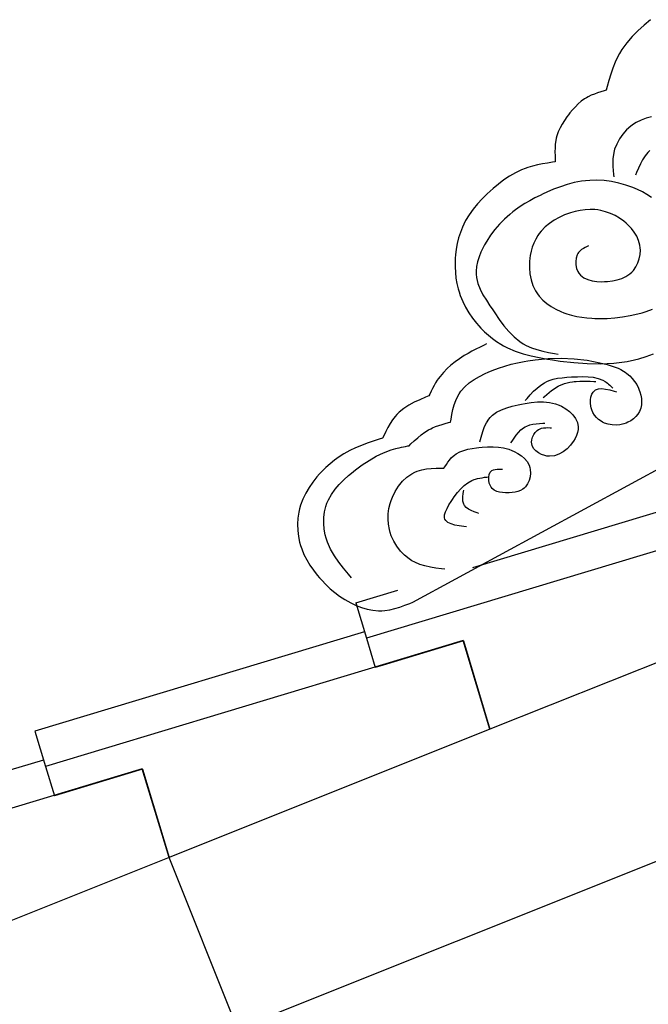
# Model space of a CAD drawing. Extents: x -526 to 8890, y 65 to 5861.
# Drawn here: x 3579 to 3988, y 3205 to 3846 of the extents above; entities that cross this region are included whole.
import ezdxf

# ---------------------------------------------------------------- set-up
doc = ezdxf.new("R2010")
doc.units = 0
doc.header["$LTSCALE"] = 20
doc.header["$MEASUREMENT"] = 0
doc.layers.add('_0-0_', color=7, linetype='CONTINUOUS')

# ---------------------------------------------------------------- blocks, each defined once
blk = doc.blocks.new('-006-HUKU7MA')
at = {"layer": '_0-0_', "color": 7, "linetype": 'Continuous'}
for p, q in [((1404.62, 340.11), (1400.58, 336.44)), ((1408.82, 343.62), (1404.62, 340.11)), ((1400.58, 336.44), (1396.77, 332.6)), ((1393.28, 328.55), (1390.17, 324.25)), ((1396.77, 332.6), (1393.28, 328.55)), ((1388.58, 321.64), (1387.46, 319.56)), ((1390.17, 324.25), (1388.58, 321.64)), ((1385.74, 315.85), (1384.25, 312.02)), ((1387.46, 319.56), (1385.74, 315.85)), ((1382.93, 308.09), (1381.73, 304.09)), ((1384.25, 312.02), (1382.93, 308.09)), ((1381.73, 304.09), (1380.61, 300.04)), ((1372.26, 295.2), (1370.19, 294.35)), ((1374.37, 295.96), (1372.26, 295.2)), ((1376.53, 296.66), (1374.37, 295.96)), ((1378.71, 297.31), (1376.53, 296.66)), ((1379.98, 297.68), (1378.71, 297.31)), ((1380.61, 300.04), (1379.98, 297.68)), ((1361.74, 288.77), (1359.86, 286.94)), ((1363.72, 290.46), (1361.74, 288.77)), ((1365.81, 291.98), (1363.72, 290.46)), ((1367.08, 292.77), (1365.81, 291.98)), ((1368.2, 293.39), (1367.08, 292.77)), ((1370.19, 294.35), (1368.2, 293.39)), ((1356.36, 282.93), (1355.4, 281.71)), ((1358.07, 284.98), (1356.36, 282.93)), ((1359.86, 286.94), (1358.07, 284.98)), ((1352.76, 278), (1351.25, 275.58)), ((1354.4, 280.37), (1352.76, 278)), ((1355.4, 281.71), (1354.4, 280.37)), ((1399.53, 276.66), (1397.79, 275.56)), ((1402.66, 278.26), (1399.53, 276.66)), ((1405.95, 279.47), (1402.66, 278.26)), ((1409.38, 280.29), (1405.95, 279.47)), ((1348.75, 270.52), (1347.83, 267.9)), ((1349.9, 273.08), (1348.75, 270.52)), ((1351.25, 275.58), (1349.9, 273.08)), ((1393.23, 271.79), (1390.7, 268.98)), ((1396.04, 274.28), (1393.23, 271.79)), ((1397.79, 275.56), (1396.04, 274.28)), ((1347.13, 264.96), (1346.79, 262.52)), ((1347.42, 266.35), (1347.13, 264.96)), ((1347.83, 267.9), (1347.42, 266.35)), ((1388.53, 265.9), (1386.76, 262.62)), ((1390.7, 268.98), (1388.53, 265.9)), ((1346.62, 260.04), (1346.57, 257.53)), ((1346.57, 257.53), (1346.62, 255.01)), ((1346.79, 262.52), (1346.62, 260.04)), ((1384.89, 257.14), (1384.62, 255.67)), ((1385.43, 259.18), (1384.89, 257.14)), ((1386.76, 262.62), (1385.43, 259.18)), ((1407.06, 257.14), (1405.24, 254.83)), ((1408.24, 258.36), (1407.06, 257.14)), ((1341.65, 250.2), (1338.4, 249.64)), ((1344.91, 250.71), (1341.65, 250.2)), ((1346.8, 250.99), (1344.91, 250.71)), ((1346.62, 255.01), (1346.73, 252.47)), ((1346.73, 252.47), (1346.8, 250.99)), ((1384.33, 253.11), (1384.24, 250.53)), ((1384.24, 250.53), (1384.3, 247.93)), ((1384.62, 255.67), (1384.33, 253.11)), ((1403.65, 252.33), (1402.23, 249.67)), ((1405.24, 254.83), (1403.65, 252.33)), ((1320.86, 243.87), (1317.06, 241.67)), ((1324.8, 245.75), (1320.86, 243.87)), ((1327.15, 246.69), (1324.8, 245.75)), ((1328.92, 247.31), (1327.15, 246.69)), ((1332.03, 248.23), (1328.92, 247.31)), ((1335.19, 249), (1332.03, 248.23)), ((1338.4, 249.64), (1335.19, 249)), ((1384.3, 247.93), (1384.48, 245.31)), ((1384.48, 245.31), (1384.73, 242.69)), ((1399.71, 244.05), (1399.02, 242.39)), ((1400.93, 246.89), (1399.71, 244.05)), ((1402.23, 249.67), (1400.93, 246.89)), ((1313.38, 239.21), (1309.81, 236.53)), ((1317.06, 241.67), (1313.38, 239.21)), ((1359.15, 237.47), (1354.6, 236.27)), ((1363.76, 238.35), (1359.15, 237.47)), ((1366.46, 238.71), (1363.76, 238.35)), ((1369.2, 238.94), (1366.46, 238.71)), ((1373.94, 239.04), (1369.2, 238.94)), ((1378.7, 238.79), (1373.94, 239.04)), ((1383.44, 238.17), (1378.7, 238.79)), ((1388.12, 237.22), (1383.44, 238.17)), ((1384.73, 242.69), (1384.89, 241.16)), ((1304.42, 231.95), (1302.47, 230.16)), ((1306.37, 233.67), (1304.42, 231.95)), ((1309.81, 236.53), (1306.37, 233.67)), ((1341.32, 231.26), (1338.82, 230.11)), ((1345.68, 233.13), (1341.32, 231.26)), ((1350.11, 234.81), (1345.68, 233.13)), ((1354.6, 236.27), (1350.11, 234.81)), ((1392.72, 235.92), (1388.12, 237.22)), ((1395.34, 235.02), (1392.72, 235.92)), ((1397.21, 234.3), (1395.34, 235.02)), ((1400.39, 232.91), (1397.21, 234.3)), ((1403.48, 231.37), (1400.39, 232.91)), ((1406.48, 229.67), (1403.48, 231.37)), ((1299.23, 226.97), (1296.16, 223.64)), ((1302.47, 230.16), (1299.23, 226.97)), ((1330.23, 225.71), (1327.02, 223.83)), ((1333.52, 227.48), (1330.23, 225.71)), ((1336.86, 229.17), (1333.52, 227.48)), ((1338.82, 230.11), (1336.86, 229.17)), ((1409.39, 227.81), (1406.48, 229.67)), ((1293.31, 220.17), (1290.71, 216.54)), ((1296.16, 223.64), (1293.31, 220.17)), ((1319.16, 218.43), (1317.1, 216.77)), ((1320.87, 219.72), (1319.16, 218.43)), ((1323.9, 221.84), (1320.87, 219.72)), ((1327.02, 223.83), (1323.9, 221.84)), ((1359.76, 218.73), (1356.6, 217.83)), ((1362.96, 219.4), (1359.76, 218.73)), ((1366.17, 219.83), (1362.96, 219.4)), ((1369.39, 219.99), (1366.17, 219.83)), ((1372.6, 219.87), (1369.39, 219.99)), ((1374.45, 219.66), (1372.6, 219.87)), ((1376.33, 219.34), (1374.45, 219.66)), ((1379.54, 218.53), (1376.33, 219.34)), ((1382.67, 217.42), (1379.54, 218.53)), ((1288.4, 212.74), (1287.22, 210.45)), ((1290.71, 216.54), (1288.4, 212.74)), ((1313.69, 213.72), (1310.47, 210.46)), ((1317.1, 216.77), (1313.69, 213.72)), ((1346.08, 213.03), (1343.02, 210.94)), ((1349.34, 214.85), (1346.08, 213.03)), ((1352.76, 216.42), (1349.34, 214.85)), ((1354.79, 217.2), (1352.76, 216.42)), ((1356.6, 217.83), (1354.79, 217.2)), ((1385.69, 216), (1382.67, 217.42)), ((1388.6, 214.3), (1385.69, 216)), ((1391.36, 212.33), (1388.6, 214.3)), ((1392.88, 211.06), (1391.36, 212.33)), ((1286.32, 208.5), (1284.98, 205.06)), ((1287.22, 210.45), (1286.32, 208.5)), ((1307.47, 206.97), (1304.67, 203.25)), ((1310.47, 210.46), (1307.47, 206.97)), ((1337.67, 205.95), (1336.36, 204.3)), ((1340.2, 208.58), (1337.67, 205.95)), ((1343.02, 210.94), (1340.2, 208.58)), ((1394.2, 209.84), (1392.88, 211.06)), ((1396.34, 207.57), (1394.2, 209.84)), ((1398.22, 205.12), (1396.34, 207.57)), ((1283.87, 201.52), (1282.98, 197.9)), ((1284.98, 205.06), (1283.87, 201.52)), ((1302.11, 199.32), (1300.73, 196.93)), ((1304.67, 203.25), (1302.11, 199.32)), ((1334.03, 200.61), (1332.83, 198.1)), ((1335.44, 202.99), (1334.03, 200.61)), ((1336.36, 204.3), (1335.44, 202.99)), ((1399.81, 202.51), (1398.22, 205.12)), ((1401.03, 199.74), (1399.81, 202.51)), ((1401.84, 196.83), (1401.03, 199.74)), ((1282.32, 194.22), (1281.86, 190.5)), ((1282.98, 197.9), (1282.32, 194.22)), ((1299.82, 195.22), (1298.36, 192.19)), ((1300.73, 196.93), (1299.82, 195.22)), ((1331.05, 192.76), (1330.46, 189.97)), ((1331.84, 195.48), (1331.05, 192.76)), ((1332.83, 198.1), (1331.84, 195.48)), ((1362.9, 192.98), (1362, 192.02)), ((1363.93, 193.83), (1362.9, 192.98)), ((1365.08, 194.59), (1363.93, 193.83)), ((1366.29, 195.29), (1365.08, 194.59)), ((1367.56, 195.94), (1366.29, 195.29)), ((1368.31, 196.32), (1367.56, 195.94)), ((1402.09, 195.09), (1401.84, 196.83)), ((1401.99, 190.63), (1402.18, 193.46)), ((1402.18, 193.46), (1402.09, 195.09)), ((1281.58, 186.21), (1281.56, 182.56)), ((1281.69, 188.33), (1281.58, 186.21)), ((1281.86, 190.5), (1281.69, 188.33)), ((1297.12, 189.1), (1296.14, 185.96)), ((1298.36, 192.19), (1297.12, 189.1)), ((1330.22, 188.33), (1329.99, 186.02)), ((1330.46, 189.97), (1330.22, 188.33)), ((1360.32, 188.33), (1360.07, 186.12)), ((1360.07, 186.12), (1360.2, 183.85)), ((1360.97, 190.35), (1360.32, 188.33)), ((1361.55, 191.4), (1360.97, 190.35)), ((1362, 192.02), (1361.55, 191.4)), ((1400.48, 185.11), (1401.42, 187.82)), ((1401.42, 187.82), (1401.99, 190.63)), ((1281.56, 182.56), (1281.73, 178.93)), ((1295.47, 182.82), (1295.18, 179.69)), ((1295.18, 179.69), (1295.2, 177.89)), ((1296.14, 185.96), (1295.47, 182.82)), ((1329.99, 186.02), (1329.91, 182)), ((1329.91, 182), (1330.25, 178.01)), ((1360.2, 183.85), (1360.69, 181.63)), ((1360.69, 181.63), (1361.53, 179.57)), ((1396.56, 179.12), (1397.62, 180.29)), ((1397.62, 180.29), (1399.21, 182.58)), ((1399.21, 182.58), (1400.48, 185.11)), ((1281.73, 178.93), (1282.12, 175.32)), ((1282.12, 175.32), (1282.72, 171.75)), ((1295.2, 177.89), (1295.44, 175.65)), ((1295.44, 175.65), (1296.37, 171.85)), ((1330.25, 178.01), (1331.03, 174.11)), ((1331.03, 174.11), (1332.25, 170.38)), ((1361.53, 179.57), (1362.16, 178.5)), ((1362.16, 178.5), (1363.18, 177.23)), ((1363.18, 177.23), (1365.32, 175.49)), ((1365.32, 175.49), (1367.87, 174.27)), ((1367.87, 174.27), (1370.72, 173.49)), ((1370.72, 173.49), (1373.77, 173.07)), ((1380.7, 173.07), (1383.99, 173.43)), ((1383.99, 173.43), (1387.13, 174.05)), ((1387.13, 174.05), (1390.09, 174.99)), ((1390.09, 174.99), (1392.82, 176.27)), ((1392.82, 176.27), (1395.28, 177.95)), ((1395.28, 177.95), (1396.56, 179.12)), ((1282.72, 171.75), (1283.55, 168.23)), ((1283.55, 168.23), (1284.14, 166.22)), ((1296.37, 171.85), (1297.84, 168.12)), ((1297.84, 168.12), (1299.72, 164.45)), ((1332.25, 170.38), (1333.93, 166.88)), ((1333.93, 166.88), (1335.13, 164.99)), ((1373.77, 173.07), (1376.92, 172.94)), ((1376.92, 172.94), (1378.75, 172.97)), ((1378.75, 172.97), (1380.7, 173.07)), ((1284.14, 166.22), (1284.92, 163.93)), ((1284.92, 163.93), (1286.5, 160.08)), ((1299.72, 164.45), (1301.9, 160.83)), ((1301.9, 160.83), (1304.25, 157.23)), ((1335.13, 164.99), (1336.33, 163.41)), ((1336.33, 163.41), (1338.67, 160.89)), ((1338.67, 160.89), (1341.3, 158.65)), ((1286.5, 160.08), (1288.36, 156.34)), ((1288.36, 156.34), (1290.49, 152.73)), ((1304.25, 157.23), (1305.65, 155.16)), ((1305.65, 155.16), (1307.34, 152.64)), ((1341.3, 158.65), (1344.18, 156.66)), ((1344.18, 156.66), (1347.24, 154.93)), ((1347.24, 154.93), (1350.44, 153.45)), ((1405.85, 153.47), (1410.16, 155)), ((1290.49, 152.73), (1292.86, 149.26)), ((1292.86, 149.26), (1295.45, 145.95)), ((1307.34, 152.64), (1310.29, 148.36)), ((1310.29, 148.36), (1313.32, 144.25)), ((1350.44, 153.45), (1352.33, 152.7)), ((1352.33, 152.7), (1354.2, 152.05)), ((1354.2, 152.05), (1357.44, 151.1)), ((1357.44, 151.1), (1360.71, 150.35)), ((1360.71, 150.35), (1364.02, 149.78)), ((1364.02, 149.78), (1367.34, 149.38)), ((1367.34, 149.38), (1370.67, 149.11)), ((1370.67, 149.11), (1372.61, 149.02)), ((1372.61, 149.02), (1375.51, 148.94)), ((1375.51, 148.94), (1380.53, 149.02)), ((1380.53, 149.02), (1385.53, 149.35)), ((1385.53, 149.35), (1390.53, 149.94)), ((1390.53, 149.94), (1395.51, 150.8)), ((1395.51, 150.8), (1400.46, 151.92)), ((1400.46, 151.92), (1403.32, 152.7)), ((1403.32, 152.7), (1405.85, 153.47)), ((1295.45, 145.95), (1297.04, 144.1)), ((1297.04, 144.1), (1298.37, 142.66)), ((1298.37, 142.66), (1300.75, 140.27)), ((1313.32, 144.25), (1316.5, 140.41)), ((1300.75, 140.27), (1303.24, 138.02)), ((1303.24, 138.02), (1305.85, 135.91)), ((1305.85, 135.91), (1308.55, 133.95)), ((1316.5, 140.41), (1319.91, 136.93)), ((1319.91, 136.93), (1323.61, 133.92)), ((1295.16, 129.05), (1292.56, 127.68)), ((1297.79, 130.38), (1295.16, 129.05)), ((1300.43, 131.68), (1297.79, 130.38)), ((1301.96, 132.43), (1300.43, 131.68)), ((1308.55, 133.95), (1311.35, 132.16)), ((1311.35, 132.16), (1313.02, 131.2)), ((1313.02, 131.2), (1315.78, 129.78)), ((1315.78, 129.78), (1320.7, 127.69)), ((1323.61, 133.92), (1325.92, 132.43)), ((1325.92, 132.43), (1327.81, 131.41)), ((1327.81, 131.41), (1331.23, 129.9)), ((1331.23, 129.9), (1334.84, 128.68)), ((1334.84, 128.68), (1338.59, 127.68)), ((1284.33, 122.73), (1281.55, 120.73)), ((1285.99, 123.83), (1284.33, 122.73)), ((1287.44, 124.74), (1285.99, 123.83)), ((1289.98, 126.25), (1287.44, 124.74)), ((1292.56, 127.68), (1289.98, 126.25)), ((1320.7, 127.69), (1325.8, 125.97)), ((1325.8, 125.97), (1331.05, 124.58)), ((1328.99, 121.37), (1333.79, 122.05)), ((1331.05, 124.58), (1336.39, 123.44)), ((1333.79, 122.05), (1342.16, 122.81)), ((1336.39, 123.44), (1341.8, 122.48)), ((1338.59, 127.68), (1342.45, 126.83)), ((1341.8, 122.48), (1344.96, 121.99)), ((1342.16, 122.81), (1350.59, 123.02)), ((1342.45, 126.83), (1346.36, 126.09)), ((1344.96, 121.99), (1350.05, 121.25)), ((1346.36, 126.09), (1348.65, 125.67)), ((1350.59, 123.02), (1359.04, 122.67)), ((1359.04, 122.67), (1367.47, 121.71)), ((1393.5, 120.95), (1398.41, 121.99)), ((1398.41, 121.99), (1401.21, 122.72)), ((1401.21, 122.72), (1406, 124.21)), ((1406, 124.21), (1410.72, 125.97)), ((1276.34, 116.3), (1273.97, 113.87)), ((1278.88, 118.59), (1276.34, 116.3)), ((1281.55, 120.73), (1278.88, 118.59)), ((1305.59, 115.01), (1309.73, 116.57)), ((1309.73, 116.57), (1313.89, 117.94)), ((1313.89, 117.94), (1318.07, 119.11)), ((1318.07, 119.11), (1322.28, 120.11)), ((1322.28, 120.11), (1326.51, 120.95)), ((1326.51, 120.95), (1328.99, 121.37)), ((1350.05, 121.25), (1358.82, 120.2)), ((1358.82, 120.2), (1367.58, 119.54)), ((1367.47, 121.71), (1375.81, 120.13)), ((1367.58, 119.54), (1376.3, 119.37)), ((1375.81, 120.13), (1380.59, 118.91)), ((1376.3, 119.37), (1384.95, 119.8)), ((1380.59, 118.91), (1381.76, 118.58)), ((1381.76, 118.58), (1383.75, 117.97)), ((1383.75, 117.97), (1385.71, 117.28)), ((1384.95, 119.8), (1393.5, 120.95)), ((1385.71, 117.28), (1387.62, 116.51)), ((1387.62, 116.51), (1389.48, 115.64)), ((1389.48, 115.64), (1391.27, 114.64)), ((1270.63, 109.7), (1269.96, 108.72)), ((1271.79, 111.27), (1270.63, 109.7)), ((1273.97, 113.87), (1271.79, 111.27)), ((1290.81, 106.97), (1294.03, 109.23)), ((1294.03, 109.23), (1297.48, 111.24)), ((1297.48, 111.24), (1301.07, 113.04)), ((1301.07, 113.04), (1303.19, 114)), ((1303.19, 114), (1305.59, 115.01)), ((1342.78, 108.5), (1345.48, 109.37)), ((1345.48, 109.37), (1348.3, 109.98)), ((1348.3, 109.98), (1351.22, 110.4)), ((1351.22, 110.4), (1354.23, 110.67)), ((1354.23, 110.67), (1357.29, 110.85)), ((1357.29, 110.85), (1359.09, 110.93)), ((1359.09, 110.93), (1361.14, 111.01)), ((1361.14, 111.01), (1364.67, 111.1)), ((1364.67, 111.1), (1368.16, 111.02)), ((1368.16, 111.02), (1371.53, 110.67)), ((1371.53, 110.67), (1374.75, 109.96)), ((1374.75, 109.96), (1377.75, 108.79)), ((1391.27, 114.64), (1392.26, 114)), ((1392.26, 114), (1393.39, 113.18)), ((1393.39, 113.18), (1395.23, 111.62)), ((1395.23, 111.62), (1396.92, 109.87)), ((1396.92, 109.87), (1398.44, 107.96)), ((1266.87, 103.4), (1265.93, 101.57)), ((1267.84, 105.21), (1266.87, 103.4)), ((1268.87, 106.99), (1267.84, 105.21)), ((1269.96, 108.72), (1268.87, 106.99)), ((1285.39, 101.64), (1287.9, 104.45)), ((1287.9, 104.45), (1290.81, 106.97)), ((1332.7, 101.51), (1334.95, 103.6)), ((1334.95, 103.6), (1337.3, 105.47)), ((1337.3, 105.47), (1339.77, 107.07)), ((1339.77, 107.07), (1341.28, 107.86)), ((1341.28, 107.86), (1342.78, 108.5)), ((1344.33, 102.04), (1345.95, 103.19)), ((1345.95, 103.19), (1347.64, 104.23)), ((1347.64, 104.23), (1348.65, 104.78)), ((1348.65, 104.78), (1349.56, 105.23)), ((1349.56, 105.23), (1351.19, 105.93)), ((1351.19, 105.93), (1352.86, 106.52)), ((1352.86, 106.52), (1354.57, 107.01)), ((1354.57, 107.01), (1356.31, 107.41)), ((1356.31, 107.41), (1358.07, 107.72)), ((1358.07, 107.72), (1359.09, 107.86)), ((1359.09, 107.86), (1360.42, 108)), ((1360.42, 108), (1362.71, 108.15)), ((1362.71, 108.15), (1365, 108.19)), ((1365, 108.19), (1367.3, 108.16)), ((1367.3, 108.16), (1369.59, 108.07)), ((1369.59, 108.07), (1371.89, 107.94)), ((1371.89, 107.94), (1373.22, 107.86)), ((1372.91, 102.41), (1374.81, 103.1)), ((1374.81, 103.1), (1377.05, 103.25)), ((1377.05, 103.25), (1379.56, 102.96)), ((1377.75, 108.79), (1379.36, 107.86)), ((1379.36, 107.86), (1379.86, 107.52)), ((1379.56, 102.96), (1382.26, 102.37)), ((1379.86, 107.52), (1380.69, 106.89)), ((1380.69, 106.89), (1381.5, 106.21)), ((1381.5, 106.21), (1382.29, 105.49)), ((1382.29, 105.49), (1383.06, 104.75)), ((1383.06, 104.75), (1383.83, 104)), ((1383.83, 104), (1384.28, 103.56)), ((1398.44, 107.96), (1399.78, 105.88)), ((1399.78, 105.88), (1400.91, 103.67)), ((1400.91, 103.67), (1401.48, 102.33)), ((1254.04, -35.89), (1505.3, 100.78)), ((1262.29, 97.71), (1258.55, 96.07)), ((1264.49, 98.64), (1262.29, 97.71)), ((1265.01, 99.72), (1264.49, 98.64)), ((1265.93, 101.57), (1265.01, 99.72)), ((1281.99, 95.59), (1283.26, 98.35)), ((1283.26, 98.35), (1284.14, 99.87)), ((1284.14, 99.87), (1285.39, 101.64)), ((1327.15, 95.57), (1328.38, 96.94)), ((1328.38, 96.94), (1330.52, 99.27)), ((1330.52, 99.27), (1332.7, 101.51)), ((1338.82, 97.41), (1339.7, 98.19)), ((1339.7, 98.19), (1341.22, 99.51)), ((1341.22, 99.51), (1342.76, 100.8)), ((1342.76, 100.8), (1344.33, 102.04)), ((1369.73, 95.86), (1370.03, 97.8)), ((1370.03, 97.8), (1370.58, 99.55)), ((1370.58, 99.55), (1371.4, 101.02)), ((1371.4, 101.02), (1371.99, 101.71)), ((1371.99, 101.71), (1372.91, 102.41)), ((1382.26, 102.37), (1385.08, 101.59)), ((1385.08, 101.59), (1386.74, 101.1)), ((1401.48, 102.33), (1401.91, 101.13)), ((1401.91, 101.13), (1402.5, 99.01)), ((1402.5, 99.01), (1402.88, 96.87)), ((1402.88, 96.87), (1403.02, 94.72)), ((1248.15, 90.32), (1245.17, 87.91)), ((1251.42, 92.44), (1248.15, 90.32)), ((1254.9, 94.34), (1251.42, 92.44)), ((1258.55, 96.07), (1254.9, 94.34)), ((1280.17, 89.63), (1280.98, 92.67)), ((1280.98, 92.67), (1281.99, 95.59)), ((1311.73, 89.48), (1315.17, 90.77)), ((1315.17, 90.77), (1318.8, 91.81)), ((1318.8, 91.81), (1322.52, 92.67)), ((1322.52, 92.67), (1324.69, 93.11)), ((1324.69, 93.11), (1327.09, 93.57)), ((1327.09, 93.57), (1331.17, 94.23)), ((1331.17, 94.23), (1335.2, 94.64)), ((1335.2, 94.64), (1339.18, 94.69)), ((1339.18, 94.69), (1343.12, 94.29)), ((1343.12, 94.29), (1347.01, 93.34)), ((1347.01, 93.34), (1349.26, 92.5)), ((1349.26, 92.5), (1350.88, 91.74)), ((1350.88, 91.74), (1353.59, 90.16)), ((1353.59, 90.16), (1356.1, 88.27)), ((1369.69, 93.83), (1369.73, 95.86)), ((1369.91, 91.8), (1369.69, 93.83)), ((1370.15, 90.66), (1369.91, 91.8)), ((1370.49, 89.5), (1370.15, 90.66)), ((1402.48, 90.56), (1402.09, 89.43)), ((1402.9, 92.61), (1402.48, 90.56)), ((1403.02, 94.72), (1402.9, 92.61)), ((1242.52, 85.13), (1240.8, 82.86)), ((1243.6, 86.35), (1242.52, 85.13)), ((1245.17, 87.91), (1243.6, 86.35)), ((1278.93, 83.3), (1279.5, 86.49)), ((1279.5, 86.49), (1280.17, 89.63)), ((1303.44, 83.32), (1304.42, 84.51)), ((1304.42, 84.51), (1305.81, 85.88)), ((1305.81, 85.88), (1308.58, 87.87)), ((1308.58, 87.87), (1311.73, 89.48)), ((1356.1, 88.27), (1358.28, 86.11)), ((1358.28, 86.11), (1360.02, 83.73)), ((1360.02, 83.73), (1361.18, 81.16)), ((1371.29, 87.64), (1370.49, 89.5)), ((1372.32, 85.95), (1371.29, 87.64)), ((1373.55, 84.44), (1372.32, 85.95)), ((1374.97, 83.12), (1373.55, 84.44)), ((1397.64, 83.6), (1395.9, 82.36)), ((1399.2, 85.03), (1397.64, 83.6)), ((1400.53, 86.62), (1399.2, 85.03)), ((1401.61, 88.36), (1400.53, 86.62)), ((1402.09, 89.43), (1401.61, 88.36)), ((1237.79, 77.89), (1236.43, 75.26)), ((1239.23, 80.44), (1237.79, 77.89)), ((1240.8, 82.86), (1239.23, 80.44)), ((1264.25, 76.35), (1265.71, 77.14)), ((1265.71, 77.14), (1266.85, 77.69)), ((1266.85, 77.69), (1268.87, 78.54)), ((1268.87, 78.54), (1270.94, 79.28)), ((1270.94, 79.28), (1273.05, 79.94)), ((1273.05, 79.94), (1275.19, 80.55)), ((1275.19, 80.55), (1277.36, 81.12)), ((1277.36, 81.12), (1278.62, 81.44)), ((1278.62, 81.44), (1278.93, 83.3)), ((1299.77, 75.9), (1300.78, 78.57)), ((1300.78, 78.57), (1301.99, 81.06)), ((1301.99, 81.06), (1303.44, 83.32)), ((1324.4, 76.36), (1326.09, 77.71)), ((1326.09, 77.71), (1327.15, 78.37)), ((1327.15, 78.37), (1328.19, 78.89)), ((1328.19, 78.89), (1330.12, 79.6)), ((1330.12, 79.6), (1332.16, 80.09)), ((1332.16, 80.09), (1334.29, 80.42)), ((1334.29, 80.42), (1336.49, 80.63)), ((1336.45, 76.91), (1337.74, 77.4)), ((1336.49, 80.63), (1338.74, 80.76)), ((1337.74, 77.4), (1339.11, 77.68)), ((1338.74, 80.76), (1340.05, 80.83)), ((1339.11, 77.68), (1340.53, 77.82)), ((1340.53, 77.82), (1341.99, 77.84)), ((1341.99, 77.84), (1343.48, 77.79)), ((1343.48, 77.79), (1344.35, 77.75)), ((1361.18, 81.16), (1361.55, 79.6)), ((1361.55, 79.6), (1361.66, 78.5)), ((1361.66, 78.5), (1361.58, 76.58)), ((1376.55, 82), (1374.97, 83.12)), ((1377.52, 81.44), (1376.55, 82)), ((1378.84, 80.82), (1377.52, 81.44)), ((1381.25, 80.02), (1378.84, 80.82)), ((1383.76, 79.57), (1381.25, 80.02)), ((1386.33, 79.47), (1383.76, 79.57)), ((1388.91, 79.72), (1386.33, 79.47)), ((1391.45, 80.32), (1388.91, 79.72)), ((1392.88, 80.83), (1391.45, 80.32)), ((1394.02, 81.33), (1392.88, 80.83)), ((1395.9, 82.36), (1394.02, 81.33)), ((1234.38, 71), (1232.12, 70.26)), ((1235.13, 72.57), (1234.38, 71)), ((1236.43, 75.26), (1235.13, 72.57)), ((1255.01, 69.29), (1257.22, 71.24)), ((1257.22, 71.24), (1259.48, 73.1)), ((1259.48, 73.1), (1261.82, 74.81)), ((1261.82, 74.81), (1264.25, 76.35)), ((1298.1, 70.23), (1298.89, 73.1)), ((1298.89, 73.1), (1299.77, 75.9)), ((1318.69, 69.1), (1320.02, 71.09)), ((1320.02, 71.09), (1321.39, 73)), ((1321.39, 73), (1322.84, 74.77)), ((1322.84, 74.77), (1324.4, 76.36)), ((1331.49, 69.99), (1331.96, 71.69)), ((1331.96, 71.69), (1332.73, 73.3)), ((1332.73, 73.3), (1333.74, 74.75)), ((1333.74, 74.75), (1334.96, 75.96)), ((1334.96, 75.96), (1335.75, 76.53)), ((1335.75, 76.53), (1336.45, 76.91)), ((1359.65, 70.81), (1358.57, 68.96)), ((1360.54, 72.71), (1359.65, 70.81)), ((1361.19, 74.64), (1360.54, 72.71)), ((1361.58, 76.58), (1361.19, 74.64)), ((1216.79, 64.62), (1213.12, 62.88)), ((1220.54, 66.19), (1216.79, 64.62)), ((1224.36, 67.63), (1220.54, 66.19)), ((1228.23, 68.97), (1224.36, 67.63)), ((1232.12, 70.26), (1228.23, 68.97)), ((1240.03, 63.35), (1242.98, 64.24)), ((1242.98, 64.24), (1243.78, 64.45)), ((1243.78, 64.45), (1245.17, 64.78)), ((1245.17, 64.78), (1246.56, 65.1)), ((1246.56, 65.1), (1247.96, 65.39)), ((1247.96, 65.39), (1249.36, 65.66)), ((1249.36, 65.66), (1250.77, 65.93)), ((1250.77, 65.93), (1251.59, 66.08)), ((1251.59, 66.08), (1252.84, 67.27)), ((1252.84, 67.27), (1255.01, 69.29)), ((1289.82, 63.76), (1292.59, 64.29)), ((1292.59, 64.29), (1295.41, 64.67)), ((1295.41, 64.67), (1297.04, 64.85)), ((1297.04, 64.85), (1299.14, 65.05)), ((1297.66, 68.54), (1298.1, 70.23)), ((1299.14, 65.05), (1302.72, 65.29)), ((1302.72, 65.29), (1306.24, 65.33)), ((1306.24, 65.33), (1309.73, 65.12)), ((1309.73, 65.12), (1313.17, 64.6)), ((1313.17, 64.6), (1316.58, 63.72)), ((1317.93, 67.93), (1318.69, 69.1)), ((1331.35, 68.28), (1331.49, 69.99)), ((1331.45, 67.31), (1331.35, 68.28)), ((1331.75, 66.16), (1331.45, 67.31)), ((1332.7, 64.33), (1331.75, 66.16)), ((1334.11, 62.72), (1332.7, 64.33)), ((1356.69, 66.41), (1354.43, 64.02)), ((1357.86, 67.93), (1356.69, 66.41)), ((1358.57, 68.96), (1357.86, 67.93)), ((1206.07, 58.76), (1203.05, 56.62)), ((1209.19, 60.72), (1206.07, 58.76)), ((1211.04, 61.78), (1209.19, 60.72)), ((1213.12, 62.88), (1211.04, 61.78)), ((1225.55, 56.51), (1230.22, 59.17)), ((1230.22, 59.17), (1235.05, 61.47)), ((1235.05, 61.47), (1240.03, 63.35)), ((1277.95, 56.73), (1279.09, 58.07)), ((1279.09, 58.07), (1280.31, 59.29)), ((1280.31, 59.29), (1281.07, 59.94)), ((1281.07, 59.94), (1282.31, 60.82)), ((1282.31, 60.82), (1284.63, 62.08)), ((1284.63, 62.08), (1287.15, 63.04)), ((1287.15, 63.04), (1289.82, 63.76)), ((1316.58, 63.72), (1318.55, 63.01)), ((1318.55, 63.01), (1320, 62.38)), ((1320, 62.38), (1322.44, 61.1)), ((1322.44, 61.1), (1324.73, 59.56)), ((1324.73, 59.56), (1326.77, 57.77)), ((1326.77, 57.77), (1328.46, 55.72)), ((1335.87, 61.37), (1334.11, 62.72)), ((1337.88, 60.32), (1335.87, 61.37)), ((1340.02, 59.59), (1337.88, 60.32)), ((1341.28, 59.32), (1340.02, 59.59)), ((1343.12, 59.16), (1341.28, 59.32)), ((1346.2, 59.48), (1343.12, 59.16)), ((1349.14, 60.46), (1346.2, 59.48)), ((1351.9, 62), (1349.14, 60.46)), ((1354.43, 64.02), (1351.9, 62)), ((1197.37, 51.85), (1194.71, 49.23)), ((1200.15, 54.31), (1197.37, 51.85)), ((1203.05, 56.62), (1200.15, 54.31)), ((1216.61, 50.26), (1221.01, 53.52)), ((1221.01, 53.52), (1225.55, 56.51)), ((1265.99, 51.22), (1269.19, 51.34)), ((1269.19, 51.34), (1272.43, 51.35)), ((1272.43, 51.35), (1274.31, 51.34)), ((1274.31, 51.34), (1274.88, 52.24)), ((1274.88, 52.24), (1275.87, 53.79)), ((1275.87, 53.79), (1276.88, 55.29)), ((1276.88, 55.29), (1277.95, 56.73)), ((1328.46, 55.72), (1329.72, 53.41)), ((1329.72, 53.41), (1330.22, 51.95)), ((1330.22, 51.95), (1330.5, 50.62)), ((1191.58, 45.78), (1188.9, 42.4)), ((1193.22, 47.65), (1191.58, 45.78)), ((1194.71, 49.23), (1193.22, 47.65)), ((1209.08, 43.86), (1212.23, 46.69)), ((1212.23, 46.69), (1214.11, 48.27)), ((1214.11, 48.27), (1216.61, 50.26)), ((1247.28, 42.93), (1250.14, 45.65)), ((1250.14, 45.65), (1253.31, 47.86)), ((1253.31, 47.86), (1255.27, 48.88)), ((1255.27, 48.88), (1256.9, 49.54)), ((1256.9, 49.54), (1259.82, 50.39)), ((1259.82, 50.39), (1262.86, 50.93)), ((1262.86, 50.93), (1265.99, 51.22)), ((1296.21, 44.64), (1297.69, 44.97)), ((1297.69, 44.97), (1299.2, 45.25)), ((1299.2, 45.25), (1300.73, 45.48)), ((1300.73, 45.48), (1302.28, 45.69)), ((1302.28, 45.69), (1303.19, 45.81)), ((1303.45, 45.55), (1303.77, 47.33)), ((1303.48, 43.64), (1303.45, 45.55)), ((1303.77, 47.33), (1304.46, 48.82)), ((1304.46, 48.82), (1305.03, 49.5)), ((1305.03, 49.5), (1305.52, 49.88)), ((1305.52, 49.88), (1306.5, 50.36)), ((1306.5, 50.36), (1307.63, 50.65)), ((1307.63, 50.65), (1308.88, 50.78)), ((1308.88, 50.78), (1310.21, 50.81)), ((1310.21, 50.81), (1311.59, 50.76)), ((1311.59, 50.76), (1312.4, 50.72)), ((1330.39, 45.79), (1329.76, 43.43)), ((1330.64, 48.22), (1330.39, 45.79)), ((1330.5, 50.62), (1330.64, 48.22)), ((1186.47, 38.86), (1184.32, 35.15)), ((1188.9, 42.4), (1186.47, 38.86)), ((1203.41, 37.72), (1206.12, 40.87)), ((1206.12, 40.87), (1209.08, 43.86)), ((1242.55, 36.34), (1244.74, 39.79)), ((1244.74, 39.79), (1247.28, 42.93)), ((1285.24, 37.96), (1287.47, 40.09)), ((1287.47, 40.09), (1289.84, 41.88)), ((1289.84, 41.88), (1292.39, 43.31)), ((1292.39, 43.31), (1293.97, 43.97)), ((1293.97, 43.97), (1294.78, 44.24)), ((1294.78, 44.24), (1296.21, 44.64)), ((1303.83, 41.72), (1303.48, 43.64)), ((1304.5, 39.95), (1303.83, 41.72)), ((1305.03, 39.05), (1304.5, 39.95)), ((1305.69, 38.23), (1305.03, 39.05)), ((1327.44, 39.37), (1326.53, 38.44)), ((1328.77, 41.26), (1327.44, 39.37)), ((1329.76, 43.43), (1328.77, 41.26)), ((1184.32, 35.15), (1182.48, 31.3)), ((1199.07, 30.79), (1201.04, 34.36)), ((1201.04, 34.36), (1203.41, 37.72)), ((1239.91, 30.45), (1240.76, 32.66)), ((1240.76, 32.66), (1242.55, 36.34)), ((1279.84, 31.07), (1281.04, 32.78)), ((1281.04, 32.78), (1283.11, 35.51)), ((1283.11, 35.51), (1285.24, 37.96)), ((1286.55, 31.48), (1286.62, 33.02)), ((1286.62, 33.02), (1286.8, 34.62)), ((1286.8, 34.62), (1287.05, 36.25)), ((1287.05, 36.25), (1287.22, 37.21)), ((1307.06, 37.1), (1305.69, 38.23)), ((1308.67, 36.31), (1307.06, 37.1)), ((1310.45, 35.79), (1308.67, 36.31)), ((1312.35, 35.5), (1310.45, 35.79)), ((1314.32, 35.38), (1312.35, 35.5)), ((1315.47, 35.37), (1314.32, 35.38)), ((1316.66, 35.39), (1315.47, 35.37)), ((1318.67, 35.51), (1316.66, 35.39)), ((1320.6, 35.78), (1318.67, 35.51)), ((1322.44, 36.22), (1320.6, 35.78)), ((1324.15, 36.88), (1322.44, 36.22)), ((1325.71, 37.79), (1324.15, 36.88)), ((1326.53, 38.44), (1325.71, 37.79)), ((1181, 27.3), (1180.32, 24.92)), ((1182.48, 31.3), (1181, 27.3)), ((1196.58, 22.96), (1197.45, 26.58)), ((1197.45, 26.58), (1198.14, 28.61)), ((1198.14, 28.61), (1199.07, 30.79)), ((1238.49, 25.12), (1239.29, 28.51)), ((1239.29, 28.51), (1239.91, 30.45)), ((1276.31, 25.22), (1277.56, 27.51)), ((1277.56, 27.51), (1278.98, 29.78)), ((1278.98, 29.78), (1279.84, 31.07)), ((1286.64, 30.04), (1286.55, 31.48)), ((1286.93, 28.71), (1286.64, 30.04)), ((1287.22, 27.99), (1286.93, 28.71)), ((1287.7, 27.17), (1287.22, 27.99)), ((1288.83, 25.91), (1287.7, 27.17)), ((1290.28, 24.84), (1288.83, 25.91)), ((1179.82, 22.7), (1179.23, 18.81)), ((1180.32, 24.92), (1179.82, 22.7)), ((1196.11, 19.23), (1196.58, 22.96)), ((1237.92, 18.27), (1238.03, 21.7)), ((1238.03, 21.7), (1238.49, 25.12)), ((1274.69, 19.1), (1274.76, 20.94)), ((1274.76, 20.94), (1275.34, 23.01)), ((1275.34, 23.01), (1276.31, 25.22)), ((1291.98, 23.9), (1290.28, 24.84)), ((1293.87, 23.06), (1291.98, 23.9)), ((1295.86, 22.29), (1293.87, 23.06)), ((1297.04, 21.85), (1295.86, 22.29)), ((1179.23, 18.81), (1178.99, 14.88)), ((1178.99, 14.88), (1179.1, 10.93)), ((1196.03, 15.44), (1196.11, 19.23)), ((1196.32, 11.67), (1196.03, 15.44)), ((1238.17, 14.87), (1237.92, 18.27)), ((1238.78, 11.49), (1238.17, 14.87)), ((1274.93, 18.17), (1274.69, 19.1)), ((1275.44, 17.28), (1274.93, 18.17)), ((1276.87, 16.04), (1275.44, 17.28)), ((1278.9, 15.11), (1276.87, 16.04)), ((1281.39, 14.41), (1278.9, 15.11)), ((1284.22, 13.89), (1281.39, 14.41)), ((1287.26, 13.47), (1284.22, 13.89)), ((1289.06, 13.25), (1287.26, 13.47)), ((1179.1, 10.93), (1179.54, 7.01)), ((1179.54, 7.01), (1180.33, 3.16)), ((1196.98, 7.97), (1196.32, 11.67)), ((1197.53, 5.88), (1196.98, 7.97)), ((1239.3, 9.57), (1238.78, 11.49)), ((1240.03, 7.45), (1239.3, 9.57)), ((1241.62, 3.91), (1240.03, 7.45)), ((1180.33, 3.16), (1180.94, 0.96)), ((1180.94, 0.96), (1181.67, -1.21)), ((1198.44, 3.14), (1197.53, 5.88)), ((1200.46, -1.37), (1198.44, 3.14)), ((1243.61, 0.56), (1241.62, 3.91)), ((1245.97, -2.53), (1243.61, 0.56)), ((1181.67, -1.21), (1183.18, -4.86)), ((1183.18, -4.86), (1184.98, -8.38)), ((1202.94, -5.66), (1200.46, -1.37)), ((1205.79, -9.77), (1202.94, -5.66)), ((1248.64, -5.3), (1245.97, -2.53)), ((1251.6, -7.68), (1248.64, -5.3)), ((1184.98, -8.38), (1187.03, -11.77)), ((1187.03, -11.77), (1189.3, -15.03)), ((1208.9, -13.76), (1205.79, -9.77)), ((1253.43, -8.86), (1251.6, -7.68)), ((1255.25, -9.84), (1253.43, -8.86)), ((1258.52, -11.22), (1255.25, -9.84)), ((1261.94, -12.27), (1258.52, -11.22)), ((1265.48, -13.05), (1261.94, -12.27)), ((1189.3, -15.03), (1191.74, -18.16)), ((1191.74, -18.16), (1193.22, -19.92)), ((1212.18, -17.67), (1208.9, -13.76)), ((1214.11, -19.92), (1212.18, -17.67)), ((1269.11, -13.65), (1265.48, -13.05)), ((1272.79, -14.14), (1269.11, -13.65)), ((1274.93, -14.39), (1272.79, -14.14)), ((1193.22, -19.92), (1194.74, -21.62)), ((1194.74, -21.62), (1197.44, -24.44)), ((1197.44, -24.44), (1200.28, -27.12)), ((1200.28, -27.12), (1203.26, -29.63)), ((1203.26, -29.63), (1206.39, -31.97)), ((1206.39, -31.97), (1209.67, -34.12)), ((1209.67, -34.12), (1211.65, -35.28)), ((1211.65, -35.28), (1213.6, -36.32)), ((1213.6, -36.32), (1217.06, -37.94)), ((1217.06, -37.94), (1220.63, -39.31)), ((1245.62, -39.04), (1248.89, -37.89)), ((1248.89, -37.89), (1252.15, -36.64)), ((1252.15, -36.64), (1254.04, -35.89)), ((1220.63, -39.31), (1224.26, -40.37)), ((1224.26, -40.37), (1227.95, -41.09)), ((1227.95, -41.09), (1231.64, -41.42)), ((1231.64, -41.42), (1233.77, -41.42)), ((1233.77, -41.42), (1235.71, -41.29)), ((1235.71, -41.29), (1239.04, -40.8)), ((1239.04, -40.8), (1242.34, -40.03)), ((1242.34, -40.03), (1245.62, -39.04))]:
    blk.add_line(p, q, dxfattribs=at)

msp = doc.modelspace()

# ---------------------------------------------------------------- linework, layer by layer
at = {"layer": '_0-0_', "color": 7, "linetype": 'Continuous'}
for p, q in [((3874.15, 3489.43), (4015.26, 3531.98)), ((4011.46, 3505.73), (3804.9, 3443.45)), ((3797.96, 3466.46), (3825.35, 3474.72)), ((3797.96, 3466.46), (3804.9, 3443.45)), ((3803.65, 3447.6), (3589.05, 3382.9)), ((4043.01, 3447.12), (3885.39, 3384.07)), ((3867.96, 3441.89), (3595.99, 3359.89)), ((3804.9, 3443.45), (3810.67, 3424.3)), ((3868.04, 3441.6), (3815.93, 3425.89)), ((3885.39, 3384.07), (3867.96, 3441.89)), ((3868.04, 3441.6), (3885.39, 3384.07)), ((3815.93, 3425.89), (3810.67, 3424.3)), ((3589.05, 3382.9), (3595.99, 3359.89)), ((3885.39, 3384.07), (3676.48, 3300.51)), ((3594.74, 3364.04), (3380.15, 3299.33)), ((3659.05, 3358.33), (3387.08, 3276.33)), ((3595.99, 3359.89), (3601.76, 3340.74)), ((3659.14, 3358.04), (3601.76, 3340.74)), ((3676.48, 3300.51), (3659.05, 3358.33)), ((3659.14, 3358.04), (3676.48, 3300.51)), ((2892.5, 2857.67), (4086.41, 3335.23)), ((3676.48, 3300.51), (3467.58, 3216.94)), ((3778.28, 3046), (3676.48, 3300.51))]:
    msp.add_line(p, q, dxfattribs=at)

# ---------------------------------------------------------------- block references
at = {"layer": '_0-0_'}
msp.add_blockref('-006-HUKU7MA', (2581.12, 3502.73), dxfattribs=at)

doc.saveas('drawing.dxf')
